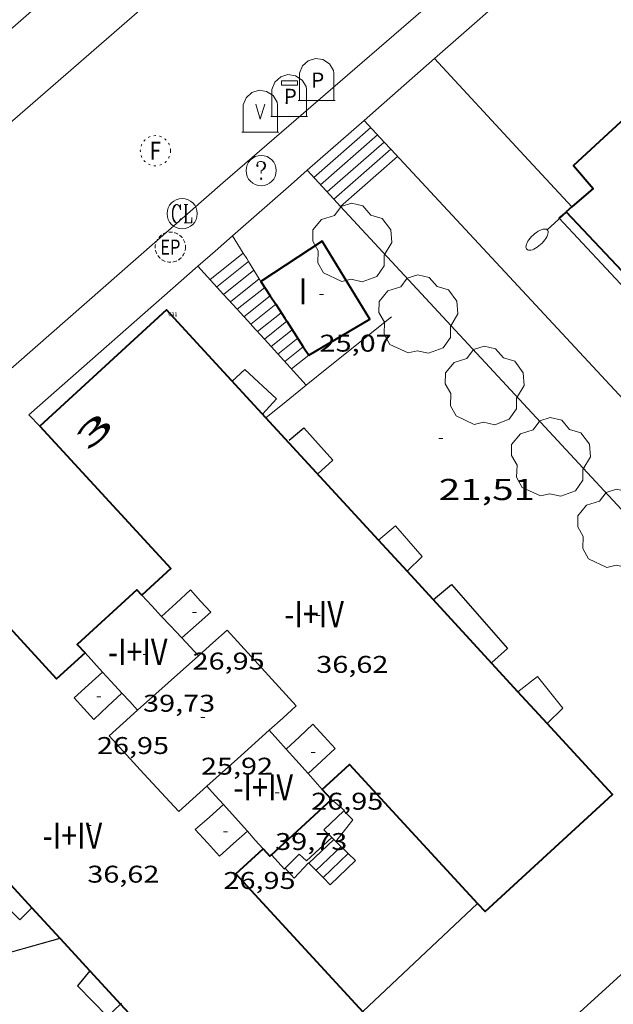
# Model space of a CAD drawing. Units: inches. Extents: x 451983 to 453004, y 4597998 to 4598501.
# Drawn here: x 452753 to 452783, y 4598376 to 4598425 of the extents above; entities that cross this region are included whole.
import ezdxf
from ezdxf.enums import TextEntityAlignment as Align

# ---------------------------------------------------------------- set-up
doc = ezdxf.new("R2010")
doc.units = ezdxf.units.IN
doc.header["$MEASUREMENT"] = 0
for name, pattern in [('DGN Style 1', [6.29418886, 0.01047286, -6.283716]), ('PUNTOS', [0.25, 0, -0.25]), ('TRAZOS2', [0.375, 0.25, -0.125])]:
    doc.linetypes.add(name, pattern=pattern)
for name, color, linetype, lineweight in [('ARBRE', 7, 'Continuous', 0), ('CONTENIDOR DE PAPER', 7, 'Continuous', 0), ('CONTENIDOR DE PLASTIC', 7, 'Continuous', 0), ('CONTENIDOR DE VIDRE', 7, 'Continuous', 0), ('COS SORTINT-TRIBUNA', 7, 'Continuous', 0), ('COTA ALTIMETRICA', 7, 'Continuous', 0), ('COTA EDIFICI', 7, 'Continuous', 0), ('EIX VIA URBANA PAVIMENTADA', 7, 'Continuous', 0), ('ESCALES', 7, 'Continuous', 0), ('FACANA EXTERIOR', 7, 'Continuous', 0), ('FANAL', 7, 'Continuous', 0), ('FILAT', 7, 'Continuous', 0), ('LINIA DE VOLADA', 7, 'Continuous', 0), ('LINIA VOLUMETRICA', 7, 'Continuous', 0), ('MUR', 7, 'Continuous', 0), ('PARTERRE DE GESPA', 7, 'Continuous', 0), ('REGISTRE CLAVEGUERAM', 7, 'Continuous', 0), ('REGISTRE ENLLUMENAT PUBLIC', 7, 'Continuous', 0), ('REGISTRE FIBRA OPTICA', 7, 'Continuous', 0), ('REGISTRE SENSE IDENTIFICAR', 7, 'Continuous', 0), ('TANCA DE VEGETACIO', 7, 'Continuous', 0), ('TEXT DE CARRER', 7, 'Continuous', 0), ('TEXT DE NUMERO DE PLANTES', 7, 'Continuous', 0), ('TEXT DE NUMERO DE POLICIA', 7, 'Continuous', 0), ('VORERA', 7, 'Continuous', 0)]:
    doc.layers.add(name, color=color, linetype=linetype, lineweight=lineweight)
for name, color, linetype in [('Identificador', 7, 'Continuous'), ('PLAQUES_CARRER', 7, 'Continuous'), ('Punt', 7, 'Continuous')]:
    doc.layers.add(name, color=color, linetype=linetype)
doc.styles.get("Standard").update_dxf_attribs({"font": 'txt.shx'})
doc.styles.add('Style-Arial', font='ARIAL.TTF')
doc.linetypes.add('filat', pattern='A,0.25,[7,dgnlstyle-mataro.shx,S=0.008,R=0,X=0,Y=0],10.25', length=10.5)
doc.linetypes.add('tancaveg', pattern='A,-0.5,[1,dgnlstyle-mataro.shx,S=0.012544,R=0,X=0,Y=0],-1.1', length=1.6)

# ---------------------------------------------------------------- blocks, each defined once
blk = doc.blocks.new('RCLAVC')
at = {"color": 0, "linetype": 'ByBlock', "lineweight": -2, "flags": 128}
for points in [[(-0.158, 0.43), (-0.122, 0.26), (-0.122, 0.6), (-0.158, 0.43), (-0.228, 0.544), (-0.332, 0.6), (-0.402, 0.6), (-0.508, 0.544), (-0.578, 0.43), (-0.612, 0.316), (-0.648, 0.146), (-0.648, -0.146), (-0.612, -0.316), (-0.578, -0.43), (-0.508, -0.544), (-0.402, -0.6), (-0.332, -0.6), (-0.228, -0.544), (-0.158, -0.43), (-0.122, -0.316)], [(-0.402, 0.6), (-0.472, 0.544), (-0.542, 0.43), (-0.578, 0.316), (-0.612, 0.146), (-0.612, -0.146), (-0.578, -0.316), (-0.542, -0.43), (-0.472, -0.544), (-0.402, -0.6)], [(0.122, 0.6), (0.368, 0.6)], [(0.226, 0.6), (0.226, -0.6)], [(0.262, 0.6), (0.262, -0.6)], [(0.122, -0.6), (0.648, -0.6), (0.648, -0.26), (0.612, -0.6)]]:
    blk.add_lwpolyline(points, dxfattribs=at)
at = {"color": 0, "linetype": 'ByBlock', "lineweight": -2}
blk.add_circle((-0.001401012718677521, -0.0007607361078262329), 1, dxfattribs=at)
blk = doc.blocks.new('COTA')
at = {"color": 0, "linetype": 'ByBlock', "lineweight": -2}
blk.add_line((0, 0), (0.2, 0), dxfattribs=at)
blk = doc.blocks.new('CPAPER')
at = {"color": 0, "linetype": 'ByBlock', "lineweight": -2}
for p, q in [((-0.56, 1.26), (-0.08, 1.42)), ((-0.08, 1.42), (0.42, 1.34)), ((0.42, 1.34), (0.86, 1.06)), ((-1.14, 0.44), (-0.9400000000000001, 0.92)), ((-0.9400000000000001, 0.92), (-0.56, 1.26)), ((0.86, 1.06), (1.12, 0.62)), ((1.12, 0.62), (1.14, 0.44))]:
    blk.add_line(p, q, dxfattribs=at)
at = {"color": 0, "linetype": 'ByBlock', "lineweight": -2, "flags": 128}
for points in [[(-1.14, -1.36), (-1.14, 0.44)], [(0, 0), (0, 0)], [(0, 0), (0, 0)], [(1.14, -1.36), (1.14, 0.44)], [(-1.22, -1.36), (1.22, -1.36)]]:
    blk.add_lwpolyline(points, dxfattribs=at)
at = {"color": 0, "linetype": 'ByBlock', "lineweight": -2, "style": 'Style-Arial'}
blk.add_text('P', height=0.9999600000000001, dxfattribs=at).set_placement((0.07464237548828123, -0.02001999999999998), align=Align.MIDDLE_CENTER)
blk = doc.blocks.new('CPLAS')
at = {"color": 0, "linetype": 'ByBlock', "lineweight": -2}
for p, q in [((-0.634, 1.28), (-0.154, 1.44)), ((-0.154, 1.44), (0.346, 1.36)), ((0.346, 1.36), (0.786, 1.08)), ((-1.214, 0.46), (-1.014, 0.9400000000000001)), ((-1.014, 0.9400000000000001), (-0.634, 1.28)), ((0.786, 1.08), (1.046, 0.64)), ((1.046, 0.64), (1.066, 0.46))]:
    blk.add_line(p, q, dxfattribs=at)
at = {"color": 0, "linetype": 'ByBlock', "lineweight": -2, "flags": 128}
blk.add_lwpolyline([(-0.584, 0.73), (0.486, 0.73), (0.486, 1.016), (-0.584, 1.016)], close=True, dxfattribs=at)
for points in [[(-1.214, -1.34), (-1.214, 0.46)], [(-0.074, 0.02), (-0.074, 0.02)], [(-0.074, 0.02), (-0.074, 0.02)], [(1.066, -1.34), (1.066, 0.46)], [(-1.294, -1.34), (1.146, -1.34)]]:
    blk.add_lwpolyline(points, dxfattribs=at)
at = {"color": 0, "linetype": 'ByBlock', "lineweight": -2, "style": 'Style-Arial'}
blk.add_text('P', height=0.9999600000000001, dxfattribs=at).set_placement((0.0006423754882812318, -1.999999999998181e-05), align=Align.MIDDLE_CENTER)
blk = doc.blocks.new('CVIDRE')
at = {"color": 0, "linetype": 'ByBlock', "lineweight": -2}
for p, q in [((-0.56, 1.26), (-0.08, 1.42)), ((-0.08, 1.42), (0.42, 1.34)), ((0.42, 1.34), (0.86, 1.06)), ((-1.14, 0.44), (-0.9400000000000001, 0.92)), ((-0.9400000000000001, 0.92), (-0.56, 1.26)), ((0.86, 1.06), (1.12, 0.62)), ((0, -0.5), (-0.3, 0.5)), ((0.3, 0.5), (0, -0.5)), ((1.12, 0.62), (1.14, 0.44))]:
    blk.add_line(p, q, dxfattribs=at)
at = {"color": 0, "linetype": 'ByBlock', "lineweight": -2, "flags": 128}
for points in [[(-1.14, -1.36), (-1.14, 0.44)], [(0, 0), (0, 0)], [(0, 0), (0, 0)], [(1.14, -1.36), (1.14, 0.44)], [(-1.22, -1.36), (1.22, -1.36)]]:
    blk.add_lwpolyline(points, dxfattribs=at)
blk = doc.blocks.new('REPC')
at = {"color": 0, "linetype": 'ByBlock', "lineweight": -2}
blk.add_circle((0.001121296942234039, 0.0002408043146133423), 1, dxfattribs=at)
at = {"color": 0, "linetype": 'ByBlock', "lineweight": -2, "style": 'Style-Arial', "width": 0.7999964000072}
blk.add_text('EP', height=1.000002, dxfattribs=at).set_placement((-0.0001425146484374409, 1.000000000033197e-06), align=Align.MIDDLE_CENTER)
blk = doc.blocks.new('RFOC')
at = {"color": 0, "linetype": 'ByBlock', "lineweight": -2}
blk.add_circle((0.001121296942234039, 0.0002408043146133423), 1, dxfattribs=at)
at = {"color": 0, "linetype": 'ByBlock', "lineweight": -2, "style": 'Style-Arial', "width": 0.833335}
blk.add_text('F', height=1.2, dxfattribs=at).set_placement((-6.955664062490995e-05, 0), align=Align.MIDDLE_CENTER)
blk = doc.blocks.new('RDESCC')
at = {"color": 0, "linetype": 'ByBlock', "lineweight": -2, "flags": 128}
for points in [[(-0.24, 0.374), (-0.194, 0.316), (-0.24, 0.26), (-0.288, 0.316), (-0.288, 0.374), (-0.24, 0.486), (-0.194, 0.544), (-0.1, 0.6), (0.042, 0.6), (0.184, 0.544), (0.232, 0.486), (0.286, 0.374), (0.286, 0.26), (0.232, 0.146), (0.184, 0.09), (-0.004, -0.024), (-0.004, -0.194)], [(0.042, 0.6), (0.138, 0.544), (0.184, 0.486), (0.232, 0.374), (0.232, 0.26), (0.184, 0.146), (0.09, 0.034)], [(-0.004, -0.486), (-0.052, -0.544), (-0.004, -0.6), (0.042, -0.544), (-0.004, -0.486)]]:
    blk.add_lwpolyline(points, dxfattribs=at)
at = {"color": 0, "linetype": 'ByBlock', "lineweight": -2}
blk.add_circle((-0.001613611161708832, -0.001560736298561096), 1, dxfattribs=at)
blk = doc.blocks.new('ARBRE')
at = {"color": 0, "linetype": 'ByBlock', "lineweight": -2, "flags": 128}
blk.add_lwpolyline([(-0.507, -1.872), (-1.415, -1.448), (-1.697, -0.9400000000000001), (-1.675, -0.342), (-1.951, 0.138), (-1.943, 0.686), (-1.511, 1.208), (-0.871, 1.406), (-0.543, 1.846), (-0.027, 2.012), (0.541, 1.882), (0.933, 1.428), (1.495, 1.262), (1.921, 0.6940000000000001), (1.969, 0.068), (1.593, -0.562), (1.593, -1.098), (1.229, -1.618), (0.505, -1.886), (-0.049, -1.762), (-0.507, -1.872)], dxfattribs=at)
blk = doc.blocks.new('FANALP')
at = {"color": 0, "linetype": 'ByBlock', "lineweight": -2, "flags": 128}
for points in [[(1.3, 0), (0, 0)], [(2.7, 0), (2.692, 0.046), (2.668, 0.09), (2.63, 0.132), (2.576, 0.17), (2.51, 0.206), (2.432, 0.236), (2.344, 0.262), (2.248, 0.28), (2.146, 0.294), (2.04, 0.3), (1.936, 0.298), (1.83, 0.292), (1.73, 0.278), (1.636, 0.256), (1.55, 0.23), (1.474, 0.198), (1.41, 0.162), (1.36, 0.122), (1.326, 0.08), (1.304, 0.036), (1.3, -0.01), (1.312, -0.056), (1.34, -0.1), (1.382, -0.14), (1.438, -0.18), (1.508, -0.214), (1.588, -0.242), (1.678, -0.266), (1.776, -0.284), (1.878, -0.296), (1.982, -0.3), (2.088, -0.298), (2.192, -0.288), (2.292, -0.272), (2.384, -0.252), (2.468, -0.224), (2.54, -0.19), (2.602, -0.154), (2.648, -0.112), (2.68, -0.07), (2.698, -0.024), (2.7, 0)]]:
    blk.add_lwpolyline(points, dxfattribs=at)
blk = doc.blocks.new('BLOC_PLAQUES')
at = {"layer": 'Punt', "color": 2}
blk.add_point((0, 0), dxfattribs=at)
at = {"layer": 'Identificador', "color": 2}
blk.add_attdef('IDENTIFICADOR', text='', height=0.2, dxfattribs=at).set_placement((0, 0), align=Align.CENTER)

msp = doc.modelspace()

# ---------------------------------------------------------------- linework, layer by layer
at = {"layer": 'COS SORTINT-TRIBUNA', "color": 1, "linetype": 'Continuous', "lineweight": 30, "elevation": 37.03705742216481, "flags": 128}
for points in [[(452766.4842248263, 4598403.78345332), (452767.2132306001, 4598404.395448738), (452768.6522206683, 4598402.792435333), (452767.8992143186, 4598402.109439988)], [(452773.6451758959, 4598395.87138672), (452774.5281828797, 4598396.611381167), (452777.3111631571, 4598393.44335514), (452776.540156658, 4598392.744359907)], [(452758.1101402097, 4598375.781499903), (452758.1609998205, 4598375.829473132)]]:
    msp.add_lwpolyline(points, dxfattribs=at)
at = {"layer": 'COS SORTINT-TRIBUNA', "color": 1, "linetype": 'Continuous', "lineweight": 30, "elevation": 37.03705742216481}
for points in [[(452756.5868084948, 4598377.436482221), (452755.9650029564, 4598376.691491131), (452757.4559936817, 4598375.164477451), (452758.1101402097, 4598375.781499903)], [(452756.6060097774, 4598377.459487459), (452756.5868084948, 4598377.436482221)]]:
    msp.add_lwpolyline(points, dxfattribs=at)
at = {"layer": 'EIX VIA URBANA PAVIMENTADA', "color": 1, "linetype": 'Continuous', "lineweight": 20, "elevation": 24.67204451040993, "flags": 128}
msp.add_lwpolyline([(452784.9042060222, 4598447.605704796), (452729.898137798, 4598399.789724728)], dxfattribs=at)
at = {"layer": 'ESCALES', "color": 1, "linetype": 'Continuous', "lineweight": 0, "extrusion": (0.001602651682183545, 0.001407559337586424, 0.999997725139561), "elevation": 7223.050412343798, "flags": 128}
msp.add_lwpolyline([(452766.7529922581, 4598411.565837583), (452769.5710246086, 4598414.04082249)], dxfattribs=at)
at = {"layer": 'ESCALES', "color": 1, "linetype": 'Continuous', "lineweight": 0, "flags": 128}
for points, elevation in [([(452767.7063256321, 4598416.81946426), (452770.5243487802, 4598419.294446715)], 24.87003855844801), ([(452768.0383234304, 4598416.461461185), (452770.8563465786, 4598418.936443641)], 24.87003855844801), ([(452771.1893204852, 4598418.579419568), (452771.1893443861, 4598418.57944056)], 24.87003855844801), ([(452771.5221137673, 4598418.221236845), (452771.522342186, 4598418.221437478)], 24.87003855844801), ([(452769.033316824, 4598415.387451971), (452771.8533399904, 4598417.864434415)], 24.87003855844801), ([(452768.70238893, 4598415.744516442), (452767.3743278343, 4598417.177467341)], 24.87143489012533), ([(452764.19605798, 4598413.069298871), (452762.5492792287, 4598411.75749554)], 21.56003342662401), ([(452764.4622291314, 4598412.642434796), (452762.8862769438, 4598411.38749241)], 21.56003342662401), ([(452764.9941548319, 4598411.789374761), (452763.5602723738, 4598410.647486148)], 21.56003342662401), ([(452763.2235629042, 4598411.016718918), (452763.2232746513, 4598411.016489278)], 21.56003342662401), ([(452765.5379130261, 4598410.94518104), (452764.2342677965, 4598409.906479885)], 21.56003342662401), ([(452763.8973354461, 4598410.276535049), (452763.8972700814, 4598410.276483016)], 21.56003342662401), ([(452766.0832721503, 4598410.10246616), (452764.9082632267, 4598409.166473623)], 21.56003342662401), ([(452764.5716355635, 4598409.535771603), (452764.571265504, 4598409.535476753)], 21.56003342662401), ([(452765.2454081659, 4598408.795587666), (452765.2452609342, 4598408.795470492)], 21.56003342662401), ([(452766.9022638294, 4598408.838457986), (452765.9192563643, 4598408.05546423)], 21.56003342662401), ([(452765.5822943468, 4598408.42549583), (452765.5822586492, 4598408.425467362)], 21.56003342662401), ([(452767.1759273923, 4598408.417189775), (452766.2562540795, 4598407.6854611)], 21.56003342662401), ([(452767.4492582812, 4598407.995452529), (452766.5942517885, 4598407.314457959)], 21.5590334250736), ([(452768.6960158199, 4598383.956346557), (452767.4590669313, 4598382.774413351)], 24.340037736736), ([(452769.0530757231, 4598383.607402548), (452767.8090647728, 4598382.418410143)], 24.340037736736), ([(452768.1595353858, 4598382.06185856), (452768.1590626066, 4598382.061406935)], 24.340037736736), ([(452775.8227550768, 4598380.784055135), (452770.1260152598, 4598375.419381713)], 24.60703815069281)]:
    msp.add_lwpolyline(points, dxfattribs=dict(at, elevation=elevation))
at = {"layer": 'ESCALES', "color": 1, "linetype": 'Continuous', "lineweight": 0}
for points, elevation in [([(452768.3703212288, 4598416.103458112), (452771.1893204852, 4598418.579419568)], 24.87003855844801), ([(452768.70238893, 4598415.744516442), (452771.5221137673, 4598418.221236845)], 24.87003855844801), ([(452768.7023190196, 4598415.744455036), (452768.70238893, 4598415.744516442)], 24.87003855844801), ([(452769.0333168246, 4598415.387451977), (452768.70238893, 4598415.744516442)], 24.87003855846342), ([(452764.196291737, 4598413.069485079), (452764.19605798, 4598413.069298871)], 21.56003342662401), ([(452764.4622889095, 4598412.642482398), (452764.4622291314, 4598412.642434796)], 21.56003342662401), ([(452764.728286082, 4598412.215479717), (452763.2235629042, 4598411.016718918)], 21.56003342662401), ([(452764.9942832621, 4598411.789477038), (452764.9941548319, 4598411.789374761)], 21.56003342662401), ([(452765.2652804652, 4598411.365474325), (452763.8973354461, 4598410.276535049)], 21.56003342662401), ([(452765.5382777016, 4598410.945471602), (452765.5379130261, 4598410.94518104)], 21.56003342662401), ([(452765.811145452, 4598410.523365718), (452764.5716355635, 4598409.535771603)], 21.56003342662401), ([(452765.8112749229, 4598410.523468876), (452765.811145452, 4598410.523365718)], 21.56003342662401), ([(452766.3572175458, 4598409.68042218), (452765.2454081659, 4598408.795587666)], 21.56003342662401), ([(452766.3572693731, 4598409.680463427), (452766.3572175458, 4598409.68042218)], 21.56003342662401), ([(452766.6292666081, 4598409.260460712), (452765.5822943468, 4598408.42549583)], 21.56003342662401), ([(452767.1762610599, 4598408.417455254), (452767.1759273923, 4598408.417189775)], 21.56003342662401), ([(452768.6960778176, 4598383.956405797), (452768.6960158199, 4598383.956346557)], 24.340037736736), ([(452769.4108713508, 4598383.257206067), (452768.1595353858, 4598382.06185856)], 24.340037736736), ([(452769.4110736224, 4598383.257399289), (452769.4108713508, 4598383.257206067)], 24.340037736736), ([(452775.8230647995, 4598380.784346804), (452775.8227550768, 4598380.784055135)], 24.60703815069281)]:
    msp.add_lwpolyline(points, dxfattribs=dict(at, elevation=elevation))
at = {"layer": 'FACANA EXTERIOR', "color": 1, "linetype": 'Continuous', "lineweight": 40, "extrusion": (0.08556871974334818, -0.09073644499469347, 0.9921919631559255), "elevation": -378470.2799978585, "flags": 128}
msp.add_lwpolyline([(3484314.827660566, 3011103.117668605), (3484314.827660564, 3011081.974294979)], dxfattribs=at)
at = {"layer": 'FACANA EXTERIOR', "color": 1, "linetype": 'Continuous', "lineweight": 40, "flags": 128}
for points, elevation in [([(452767.4492582812, 4598407.995452529), (452770.4732765208, 4598409.781432353), (452768.1163023062, 4598413.661456252), (452765.073282421, 4598411.662476242)], 25.07703887938081), ([(452765.3172314012, 4598404.888463888), (452760.3852644165, 4598410.247509618), (452754.1102108698, 4598404.472548277)], 37.23705773224481), ([(452767.1759273923, 4598408.417189775), (452767.4492582812, 4598407.995452529)], 25.07703887938081), ([(452765.5970672389, 4598383.195428132), (452767.0870799515, 4598384.566418952), (452768.5760926549, 4598385.936409779)], 39.765061651656)]:
    msp.add_lwpolyline(points, dxfattribs=dict(at, elevation=elevation))
at = {"layer": 'FACANA EXTERIOR', "color": 1, "linetype": 'Continuous', "lineweight": 40, "elevation": 25.07703887938081}
for points in [[(452765.073282421, 4598411.662476242), (452765.5379130261, 4598410.94518104)], [(452765.5379130261, 4598410.94518104), (452765.811145452, 4598410.523365718)], [(452765.811145452, 4598410.523365718), (452766.2612703473, 4598409.828464384), (452766.3572175458, 4598409.68042218)], [(452766.3572175458, 4598409.68042218), (452767.1759273923, 4598408.417189775)]]:
    msp.add_lwpolyline(points, dxfattribs=at)
at = {"layer": 'FACANA EXTERIOR', "color": 1, "linetype": 'Continuous', "lineweight": 40, "extrusion": (0.5908785572313452, 0.5437573146788859, 0.5959786181881116), "elevation": 2767960.955712403, "flags": 128}
msp.add_lwpolyline([(3077097.520151426, -2054305.960167828), (3077087.924214237, -2054305.960167827), (3077087.923997167, -2054302.662530088)], dxfattribs=at)
at = {"layer": 'FACANA EXTERIOR', "color": 1, "linetype": 'Continuous', "lineweight": 40, "extrusion": (-0.03336546236321909, 0.03336596868981509, 0.9988861086503701), "elevation": 138362.4890607603, "flags": 128}
msp.add_lwpolyline([(-3571683.366473761, -2928154.08688222), (-3571683.381323025, -2928154.425964593), (-3571683.394758075, -2928154.765046969)], dxfattribs=at)
at = {"layer": 'FACANA EXTERIOR', "color": 1, "linetype": 'Continuous', "lineweight": 40, "extrusion": (0.1081747417783413, -0.1180106071138162, 0.9871026906304217), "elevation": -493640.9388862297, "flags": 128}
msp.add_lwpolyline([(3440975.309957917, 3044032.621871013), (3440975.310879361, 3044032.122146163), (3440975.408552437, 3044032.122146164)], dxfattribs=at)
at = {"layer": 'FACANA EXTERIOR', "color": 1, "linetype": 'Continuous', "lineweight": 40}
for points in [[(452784.4223829833, 4598420.962343849, 55.87208662394881), (452780.5953501294, 4598417.414367386, 55.88708664720481), (452781.5633429728, 4598416.273358272, 56.07108693247842), (452780.504186913, 4598415.365524162, 56.00646622409435)], [(452780.504186913, 4598415.365524162, 56.00646622409435), (452780.2193321482, 4598415.121366684, 55.98908680534561)], [(452770.9122188236, 4598398.808432933, 37.23705773224481), (452765.3172314012, 4598404.888463888, 37.23705773224481)], [(452756.3451289904, 4598393.22451388, 39.82906175088161), (452754.9361169875, 4598391.930522565, 37.17305763301921), (452748.3291613366, 4598399.125583851, 37.37305794309921), (452748.1411597022, 4598398.948585003, 37.36505793069601)], [(452772.3264211047, 4598397.271629899, 37.23705773224481), (452770.9122188236, 4598398.808432933, 37.23705773224481)], [(452777.8294207386, 4598391.291561384, 37.23705773224481), (452772.3264211047, 4598397.271629899, 37.23705773224481)], [(452759.1621550277, 4598396.080496935, 39.88506183770401), (452758.9121567039, 4598396.352499253, 39.88506183770401), (452755.9621315605, 4598393.641517434, 39.88506183770401), (452756.3451289904, 4598393.22451388, 39.82906175088161)], [(452779.276181903, 4598389.719376855, 37.23705773224481), (452777.8294207386, 4598391.291561384, 37.23705773224481)], [(452775.8227550768, 4598380.784055135, 37.25487142886299), (452776.1970622911, 4598380.377343334, 37.23705773224481), (452782.5191162369, 4598386.195304386, 37.23705773224481), (452779.276181903, 4598389.719376855, 37.23705773224481)], [(452768.1170957295, 4598386.435414034, 39.73306160204321), (452769.4731073009, 4598387.683405681, 37.55705822837281), (452775.8227550768, 4598380.784055135, 37.25487142886299)], [(452750.8773812055, 4598383.639334245, 37.26804360851146), (452753.7068501396, 4598380.565334662, 37.32162954948298)], [(452759.3778105044, 4598374.404273982, 37.42902911966071), (452764.0259597841, 4598369.354418593, 37.51705816635682), (452770.3500137557, 4598375.175379634, 37.4690580919376), (452763.8390573279, 4598382.248440002, 37.0610574593744), (452765.191068863, 4598383.492431672, 39.845061775688)], [(452753.7068501396, 4598380.565334662, 37.32162954948298), (452755.1030195038, 4598379.048501326, 37.34807097844916)], [(452755.1030195038, 4598379.048501326, 37.34807097844916), (452755.1105159498, 4598379.040360112, 37.34821289604051)], [(452755.1105159498, 4598379.040360112, 37.34821289604051), (452756.5868084948, 4598377.436482221, 37.37617168513143)], [(452756.5868084948, 4598377.436482221, 37.37617168513143), (452758.1101402097, 4598375.781499903, 37.40502132626685)], [(452758.1101402097, 4598375.781499903, 37.40502132626685), (452759.3778105044, 4598374.404273982, 37.42902911966071)]]:
    msp.add_polyline3d(points, dxfattribs=at)
at = {"layer": 'FILAT', "color": 7, "linetype": 'filat', "lineweight": 0, "extrusion": (0.1226978249022823, -0.1323956227775696, 0.9835734049035632), "elevation": -553232.3451185237}
msp.add_lwpolyline([(3457794.78910464, 3014638.679900225), (3457794.78910464, 3014645.039717629)], dxfattribs=at)
at = {"layer": 'FILAT', "color": 7, "linetype": 'filat', "lineweight": 0}
for points, elevation in [([(452780.504186913, 4598415.365524162), (452777.939351474, 4598418.134388652)], 22.94807348193523), ([(452780.5043344412, 4598415.365364898), (452780.504186913, 4598415.365524162)], 22.94803557865089)]:
    msp.add_lwpolyline(points, dxfattribs=dict(at, elevation=elevation))
at = {"layer": 'LINIA DE VOLADA', "color": 7, "linetype": 'Continuous', "lineweight": 0, "elevation": 37.03705742216481, "flags": 128}
for points in [[(452763.6432426076, 4598406.70747941), (452764.280247943, 4598407.280475465), (452765.8562393465, 4598405.825461251), (452765.1462325475, 4598405.074465474)], [(452772.3264211047, 4598397.271629899), (452772.3261844735, 4598397.271398897)], [(452779.276181903, 4598389.719376855), (452779.2761379475, 4598389.719334456)], [(452753.7068501396, 4598380.565334662), (452753.7070288497, 4598380.56551427)]]:
    msp.add_lwpolyline(points, dxfattribs=at)
at = {"layer": 'LINIA DE VOLADA', "color": 7, "linetype": 'Continuous', "lineweight": 0, "elevation": 37.03705742216481}
for points in [[(452770.9122188236, 4598398.808432933), (452771.7612006771, 4598399.522406675), (452773.0831912544, 4598398.0103943), (452772.3264211047, 4598397.271629899)], [(452770.9121939433, 4598398.808412009), (452770.9122188236, 4598398.808432933)], [(452777.8294207386, 4598391.291561384), (452778.7961548672, 4598392.047341708), (452780.0671449631, 4598390.482329638), (452779.276181903, 4598389.719376855)], [(452777.8291476318, 4598391.291347872), (452777.8294207386, 4598391.291561384)], [(452752.2400386623, 4598382.158527871), (452751.6000322677, 4598381.446531623), (452753.11202339, 4598379.967517857), (452753.7068501396, 4598380.565334662)]]:
    msp.add_lwpolyline(points, dxfattribs=at)
at = {"layer": 'LINIA DE VOLADA', "color": 7, "linetype": 'Continuous', "lineweight": 0}
msp.add_polyline3d([(452780.2193321482, 4598415.121366684, 55.98908680534561), (452779.862329273, 4598414.815368918, 55.96708677123681), (452783.3883061573, 4598411.048336324, 55.87908663480162), (452783.1923006408, 4598410.361336745, 55.88708664720481), (452790.4802525598, 4598402.535269314, 55.99908682084961), (452791.1592534152, 4598402.509264123, 55.99908682084961), (452794.4652311042, 4598398.893233432, 55.91908669681762), (452795.0392358865, 4598399.406229871, 56.02808686581122)], dxfattribs=at)
at = {"layer": 'LINIA VOLUMETRICA', "color": 1, "linetype": 'Continuous', "lineweight": 20, "extrusion": (-0.5773546498518092, -0.5773458884768241, 0.5773502692070054), "elevation": -2916244.650544876, "flags": 128}
msp.add_lwpolyline([(-2931435.077794546, 2062145.21711732), (-2931434.357251618, 2062145.176700675), (-2931433.6374158, 2062145.135059286)], dxfattribs=at)
at = {"layer": 'LINIA VOLUMETRICA', "color": 1, "linetype": 'Continuous', "lineweight": 20, "flags": 128}
for points, elevation in [([(452761.5811607736, 4598396.343478987), (452760.864154677, 4598395.68648341), (452760.1471485727, 4598395.028487829)], 37.18105764542241), ([(452762.5891539521, 4598395.238469627), (452761.8671479919, 4598394.600474115), (452761.1441420377, 4598393.963478614)], 37.18105764542241), ([(452763.3941484928, 4598394.354462148), (452762.6831425496, 4598393.716466554), (452761.9721366064, 4598393.078470959)], 37.3170578562768), ([(452761.9721366064, 4598393.078470959), (452760.4661240209, 4598391.727480291), (452758.9551113895, 4598390.371489653)], 37.3170578562768), ([(452755.8001112023, 4598390.991514553), (452756.511117138, 4598391.628510146), (452757.2211230795, 4598392.266505748)], 37.18105764542241), ([(452756.7851046033, 4598389.920505419), (452757.4791106414, 4598390.574501168), (452758.1721166705, 4598391.227496923)], 37.18105764542241), ([(452758.9551113895, 4598390.371489653), (452758.2471054738, 4598389.736494042), (452757.5380995488, 4598389.100498435)], 37.3170578562768), ([(452766.328108146, 4598388.437430712), (452766.9911138858, 4598389.058426645), (452767.6531196316, 4598389.680422585)], 37.11705754619681), ([(452767.4131006169, 4598387.223420598), (452768.0871063737, 4598387.844416447), (452768.7611121306, 4598388.465412295)], 37.12505755860001), ([(452761.8160708841, 4598384.448458764), (452762.5170766752, 4598385.068454406), (452763.2180824587, 4598385.687450047)], 36.95705729813281), ([(452763.0250627734, 4598383.132447549), (452763.7150685246, 4598383.74944327), (452764.4050742759, 4598384.366438991)], 36.95705729813281)]:
    msp.add_lwpolyline(points, dxfattribs=dict(at, elevation=elevation))
at = {"layer": 'LINIA VOLUMETRICA', "color": 1, "linetype": 'Continuous', "lineweight": 20, "extrusion": (-0.622547237747154, -0.5533668683684576, 0.5533715259800371), "elevation": -2826445.028308624, "flags": 128}
msp.add_lwpolyline([(-3136110.102753492, 1877832.43609917), (-3136110.850163969, 1877832.418090524), (-3136111.598321857, 1877832.401282454)], dxfattribs=at)
at = {"layer": 'LINIA VOLUMETRICA', "color": 1, "linetype": 'Continuous', "lineweight": 20, "extrusion": (0.5324815801068485, 0.4535134634026324, 0.7146949736492226), "elevation": 2326548.951794624, "flags": 128}
msp.add_lwpolyline([(3207194.032044525, -2377247.359063497), (3207193.417891786, -2377247.3990958), (3207192.574802753, -2377247.454855077)], dxfattribs=at)
at = {"layer": 'LINIA VOLUMETRICA', "color": 1, "linetype": 'Continuous', "lineweight": 20, "extrusion": (2.203956863542544e-07, 0.03022490327491008, 0.9995431232428014), "elevation": 139023.4503673315, "flags": 128}
msp.add_lwpolyline([(-452733.2983045008, -4596291.854396343), (-452731.5803023946, -4596293.740261378), (-452729.8633002898, -4596295.626126419)], dxfattribs=at)
at = {"layer": 'LINIA VOLUMETRICA', "color": 1, "linetype": 'Continuous', "lineweight": 20, "extrusion": (0.626007923818467, 0.5514113120275329, 0.5514160355707541), "elevation": 2819060.431824074, "flags": 128}
msp.add_lwpolyline([(3151375.747131186, -1863316.634578984), (3151375.141055584, -1863316.666944194), (3151374.535730379, -1863316.700508115)], dxfattribs=at)
at = {"layer": 'LINIA VOLUMETRICA', "color": 1, "linetype": 'Continuous', "lineweight": 20, "extrusion": (-0.7379900873893072, -0.6748115521500229, 1.454515906627323e-13), "elevation": -3437178.563938168, "flags": 128}
msp.add_lwpolyline([(-3088043.405607132, 39.82906225082473), (-3088042.756541415, 39.80606221516554), (-3088042.107475695, 39.78406218105673)], dxfattribs=at)
at = {"layer": 'LINIA VOLUMETRICA', "color": 1, "linetype": 'Continuous', "lineweight": 20, "extrusion": (-0.109724558080993, -0.1467913536877667, 0.983062978570775), "elevation": -724643.7013552695, "flags": 128}
msp.add_lwpolyline([(-2390464.136100724, 3887257.807198297), (-2390463.512289899, 3887257.68715537), (-2390462.752322084, 3887257.539829957)], dxfattribs=at)
at = {"layer": 'LINIA VOLUMETRICA', "color": 1, "linetype": 'Continuous', "lineweight": 20, "extrusion": (-3.541709092375502e-07, -0.04667803674528639, 0.998909986377892), "elevation": -214604.3432902308, "flags": 128}
msp.add_lwpolyline([(452723.281681598, 4593384.204612367), (452723.6726822042, 4593383.776144668), (452724.064682812, 4593383.347676966)], dxfattribs=at)
at = {"layer": 'LINIA VOLUMETRICA', "color": 1, "linetype": 'Continuous', "lineweight": 20, "extrusion": (0.004863661122142909, -0.004863735210236095, 0.9999763441603476), "elevation": -20126.14521449787, "flags": 128}
msp.add_lwpolyline([(452750.2641975319, 4598347.492665751), (452750.7572127241, 4598346.957654851), (452751.2492279193, 4598346.42164395)], dxfattribs=at)
at = {"layer": 'LINIA VOLUMETRICA', "color": 1, "linetype": 'Continuous', "lineweight": 20, "extrusion": (0.02979302799357388, -2.260554370029734e-07, 0.9995560892130683), "elevation": 13525.28293667243, "flags": 128}
msp.add_lwpolyline([(4598394.019678914, -452529.8624486053), (4598393.415677979, -452529.191149568), (4598392.812677043, -452528.519850531)], dxfattribs=at)
at = {"layer": 'LINIA VOLUMETRICA', "color": 1, "linetype": 'Continuous', "lineweight": 20, "extrusion": (-0.02886883075870439, 2.175535654760094e-07, 0.9995832084476901), "elevation": -13032.39292434725, "flags": 128}
msp.add_lwpolyline([(-4598391.877316634, 452546.4955639654), (-4598392.484317604, 452545.9413321386), (-4598393.092318574, 452545.3871003119)], dxfattribs=at)
at = {"layer": 'LINIA VOLUMETRICA', "color": 1, "linetype": 'Continuous', "lineweight": 20, "extrusion": (0.6137833172451761, 0.5582404944762741, 0.5582450983200772), "elevation": 2844922.761595907, "flags": 128}
msp.add_lwpolyline([(3097192.944085123, -1914153.091299371), (3097190.389939164, -1914153.116610494), (3097187.835053422, -1914153.140716324)], dxfattribs=at)
at = {"layer": 'LINIA VOLUMETRICA', "color": 1, "linetype": 'Continuous', "lineweight": 20, "extrusion": (-0.4398409161048822, 0.5132306499892126, 0.7369764368225543), "elevation": 2160916.91252995, "flags": 128}
msp.add_lwpolyline([(-3336102.113653115, -2356064.9903298), (-3336099.997713764, -2356064.922274144), (-3336097.960411753, -2356064.855697961)], dxfattribs=at)
at = {"layer": 'LINIA VOLUMETRICA', "color": 1, "linetype": 'Continuous', "lineweight": 20, "extrusion": (-0.5879931938699824, -0.5554574665545213, 0.5879889512664418), "elevation": -2820409.289629753, "flags": 128}
msp.add_lwpolyline([(-3031799.698178952, 2050281.834295935), (-3031800.328942535, 2050281.862730745), (-3031800.959019403, 2050281.892401851)], dxfattribs=at)
at = {"layer": 'LINIA VOLUMETRICA', "color": 1, "linetype": 'Continuous', "lineweight": 20, "extrusion": (-0.4372060510324036, -0.4304211235155719, 0.7896762155290257), "elevation": -2177164.240731086, "flags": 128}
msp.add_lwpolyline([(-2959236.477336193, 2802327.377118909), (-2959237.392703602, 2802327.432536568), (-2959238.103640207, 2802327.476544708)], dxfattribs=at)
at = {"layer": 'LINIA VOLUMETRICA', "color": 1, "linetype": 'Continuous', "lineweight": 20, "extrusion": (-0.7457411870861892, -0.6662357554824542, -7.111897043872036e-08), "elevation": -3401257.293918913, "flags": 128}
msp.add_lwpolyline([(-3127555.850475058, 39.49116768510262), (-3127556.37881289, 39.51016771456023), (-3127556.907150724, 39.53016774556823)], dxfattribs=at)
at = {"layer": 'LINIA VOLUMETRICA', "color": 1, "linetype": 'Continuous', "lineweight": 20, "extrusion": (0.01656808623750526, 0.01488977893163772, 0.9997518657155854), "elevation": 76007.53219798348, "flags": 128}
msp.add_lwpolyline([(3117519.11641424, -3409611.491419132), (3117519.11641424, -3409610.548686533), (3117519.116414241, -3409609.605953933)], dxfattribs=at)
at = {"layer": 'LINIA VOLUMETRICA', "color": 1, "linetype": 'Continuous', "lineweight": 20, "extrusion": (0.000976551539757001, -0.001314938191950737, 0.9999986586414213), "elevation": -5564.595335653525, "flags": 128}
msp.add_lwpolyline([(452762.9632759046, 4598382.345797961), (452762.553277948, 4598382.801802171), (452762.1432799912, 4598383.257806383)], dxfattribs=at)
at = {"layer": 'LINIA VOLUMETRICA', "color": 1, "linetype": 'Continuous', "lineweight": 20, "extrusion": (0.05761337391067756, 0.04874902810683683, 0.997148048890067), "elevation": 250291.7871084701, "flags": 128}
msp.add_lwpolyline([(3217909.05488246, -3306440.642959146), (3217909.968011317, -3306440.616458619), (3217910.830051936, -3306440.589958094)], dxfattribs=at)
at = {"layer": 'LINIA VOLUMETRICA', "color": 1, "linetype": 'Continuous', "lineweight": 20, "extrusion": (0.5948688222849832, 0.5406172225320058, 0.5948647770502613), "elevation": 2755321.777556304, "flags": 128}
msp.add_lwpolyline([(3098513.065647076, -2039007.475080178), (3098512.171798856, -2039007.483788547), (3098511.278623197, -2039007.491252861)], dxfattribs=at)
at = {"layer": 'LINIA VOLUMETRICA', "color": 1, "linetype": 'Continuous', "lineweight": 20, "extrusion": (0.0004882669302461526, -0.0018492113782691, 0.999998171004669), "elevation": -8242.467816984692, "flags": 128}
msp.add_lwpolyline([(452765.1176429652, 4598376.11263688), (452764.7246452301, 4598376.549641286), (452764.3316474951, 4598376.986645691)], dxfattribs=at)
at = {"layer": 'MUR', "color": 1, "linetype": 'Continuous', "lineweight": 20, "extrusion": (0.001586281220588721, 0.00139330798798501, 0.9999977711998861), "elevation": 7150.104491893437, "flags": 128}
msp.add_lwpolyline([(452770.5872618093, 4598415.035616002), (452773.0782902427, 4598417.223602615)], dxfattribs=at)
at = {"layer": 'MUR', "color": 1, "linetype": 'Continuous', "lineweight": 20, "extrusion": (0.001686513817476612, 0.001481556199689039, 0.9999974803280111), "elevation": 7601.289306295461, "flags": 128}
msp.add_lwpolyline([(452769.5064934257, 4598413.437494178), (452770.510505306, 4598414.319488898)], dxfattribs=at)
at = {"layer": 'MUR', "color": 1, "linetype": 'Continuous', "lineweight": 20, "flags": 128}
for points, elevation in [([(452771.1893204852, 4598418.579419568), (452770.1923509827, 4598419.652449792)], 24.6069646164046), ([(452764.19605798, 4598413.069298871), (452763.6652973707, 4598413.920490426)], 24.895038597208), ([(452763.2235629042, 4598411.016718918), (452761.9502832924, 4598412.415501107)], 24.14551145930779), ([(452769.1900893427, 4598385.374404248), (452769.2200896016, 4598385.402404064), (452768.5760926549, 4598385.936409779)], 28.39904402980961), ([(452768.6020783699, 4598384.048406654), (452768.1990807271, 4598384.441410321), (452769.1900893427, 4598385.374404248)], 28.39904402980961), ([(452768.8020772004, 4598383.853404834), (452769.6320866059, 4598384.923400194), (452769.1900893427, 4598385.374404248)], 24.6230381754992), ([(452766.28206324, 4598382.5284219), (452766.9690696392, 4598383.231417778), (452767.3430676923, 4598382.898414424), (452768.6020783699, 4598384.048406654)], 28.39904402980961), ([(452768.6960158199, 4598383.956346557), (452768.7020777817, 4598383.950405744), (452768.8020772007, 4598383.853404834)], 25.76304177955134), ([(452747.7685171786, 4598376.99350294), (452750.5630028138, 4598377.776533801), (452755.1030195038, 4598379.048501326)], 23.910037070064)]:
    msp.add_lwpolyline(points, dxfattribs=dict(at, elevation=elevation))
at = {"layer": 'MUR', "color": 1, "linetype": 'Continuous', "lineweight": 20}
for points, elevation in [([(452771.5221137673, 4598418.221236845), (452771.1893204852, 4598418.579419568)], 24.549859347801), ([(452796.1174597008, 4598391.749464637), (452771.5221137673, 4598418.221236845)], 20.32945012830609), ([(452764.4622291314, 4598412.642434796), (452764.3692898959, 4598412.791483333), (452764.19605798, 4598413.069298871)], 24.895038597208), ([(452764.9941548319, 4598411.789374761), (452764.4622291314, 4598412.642434796)], 24.895038597208), ([(452765.073282421, 4598411.662476242), (452764.9941548319, 4598411.789374761)], 24.895038597208), ([(452763.8973354461, 4598410.276535049), (452763.2235629042, 4598411.016718918)], 23.82879312843677), ([(452764.5716355635, 4598409.535771603), (452763.8973354461, 4598410.276535049)], 23.51182680171408), ([(452765.2454081659, 4598408.795587666), (452764.6392650481, 4598409.461476124), (452764.5716355635, 4598409.535771603)], 23.19488302469344), ([(452765.5822943468, 4598408.42549583), (452765.2454081659, 4598408.795587666)], 23.0363986174985), ([(452767.3282468037, 4598406.507451141), (452765.5822943468, 4598408.42549583)], 22.215034442136), ([(452768.6020783703, 4598384.048406656), (452768.6960158199, 4598383.956346557)], 25.887040134985)]:
    msp.add_lwpolyline(points, dxfattribs=dict(at, elevation=elevation))
at = {"layer": 'MUR', "color": 1, "linetype": 'Continuous', "lineweight": 20, "extrusion": (0.5564727312507973, -0.6320527701779985, 0.5393026933778432), "elevation": -2654476.201784954, "flags": 128}
msp.add_lwpolyline([(3378484.707490771, 1700000.793176671), (3378488.582798929, 1700000.783676734), (3378489.643558491, 1700000.781301749)], dxfattribs=at)
at = {"layer": 'MUR', "color": 1, "linetype": 'Continuous', "lineweight": 20, "extrusion": (0.3826420353626563, -0.4333297265796925, 0.8159720711126653), "elevation": -1819362.729310308, "flags": 128}
msp.add_lwpolyline([(3383100.586728046, 2568061.488079204), (3383101.727540943, 2568061.484619538), (3383102.868441511, 2568061.479430038)], dxfattribs=at)
at = {"layer": 'MUR', "color": 1, "linetype": 'Continuous', "lineweight": 20, "extrusion": (0.02471722691044674, -0.0250261794353542, 0.9993811830511554), "elevation": -103864.7977315455, "flags": 128}
msp.add_lwpolyline([(3553433.137798571, 2951717.299653105), (3553433.142056161, 2951718.095683782), (3553444.297415682, 2951717.44180144)], dxfattribs=at)
at = {"layer": 'MUR', "color": 1, "linetype": 'Continuous', "lineweight": 20, "extrusion": (0.06309133297439937, -0.1735676105125978, 0.9827989460131002), "elevation": -769546.8956054874, "flags": 128}
msp.add_lwpolyline([(1996468.938450708, 4095393.755801274), (1996470.28162111, 4095394.221475559), (1996474.068247264, 4095395.53727615)], dxfattribs=at)
at = {"layer": 'MUR', "color": 1, "linetype": 'Continuous', "lineweight": 20, "extrusion": (-0.3468045420394678, 0.3468098190626814, 0.8714640319729239), "elevation": 1437770.128606464, "flags": 128}
msp.add_lwpolyline([(-3571694.403083276, -2554631.108299932), (-3571695.687191185, -2554630.949265121), (-3571696.969884877, -2554630.790230309)], dxfattribs=at)
at = {"layer": 'MUR', "color": 1, "linetype": 'Continuous', "lineweight": 20, "extrusion": (0.08560275386150541, -0.08179942960727964, 0.9929657707329343), "elevation": -337358.8280621002, "flags": 128}
msp.add_lwpolyline([(3637363.255432039, 2829470.315776067), (3637363.184193246, 2829469.352951096), (3637363.246434805, 2829469.352951096)], dxfattribs=at)
at = {"layer": 'MUR', "color": 1, "linetype": 'Continuous', "lineweight": 20, "extrusion": (-0.004982797563831936, -0.00463413627887453, 0.9999768479866856), "elevation": -23540.9515582501, "flags": 128}
msp.add_lwpolyline([(452761.946922689, 4598323.071698532), (452761.2358898733, 4598322.325694759), (452760.7838984713, 4598322.811704161)], dxfattribs=at)
at = {"layer": 'MUR', "color": 1, "linetype": 'Continuous', "lineweight": 20}
for points in [[(452768.8020772004, 4598383.853404834, 25.6230397258992), (452769.4108713508, 4598383.257206067, 24.81634997139736)], [(452769.4108713508, 4598383.257206067, 24.81634997139736), (452769.7680715203, 4598382.907396037, 24.3430377413872), (452768.5100604497, 4598381.705403719, 24.3430377413872), (452768.1595353858, 4598382.06185856, 24.60667411939172)], [(452768.1595353858, 4598382.06185856, 24.60667411939172), (452767.4450670158, 4598382.788413479, 25.14403898325761)]]:
    msp.add_polyline3d(points, dxfattribs=at)
at = {"layer": 'PARTERRE DE GESPA', "color": 7, "linetype": 'Continuous', "lineweight": 0, "extrusion": (0.001578125493459691, 0.001386332926204973, 0.9999977937980388), "elevation": 7114.337511230073, "flags": 128}
msp.add_lwpolyline([(452773.0843356164, 4598417.278482544), (452782.3834414677, 4598425.447432503)], dxfattribs=at)
at = {"layer": 'PARTERRE DE GESPA', "color": 7, "linetype": 'Continuous', "lineweight": 0, "extrusion": (0.07903002925068432, -0.08526638888385991, 0.9932189574325203), "elevation": -356283.5808947833, "flags": 128}
msp.add_lwpolyline([(3457965.95175395, 3043965.661904741), (3457965.951753951, 3044003.508569211)], dxfattribs=at)
at = {"layer": 'PARTERRE DE GESPA', "color": 7, "linetype": 'Continuous', "lineweight": 0, "elevation": 21.75303372589406}
msp.add_lwpolyline([(452763.4968845553, 4598359.547407404), (452787.1463954805, 4598381.052928059)], dxfattribs=at)
at = {"layer": 'TANCA DE VEGETACIO', "color": 3, "linetype": 'tancaveg', "lineweight": 0, "elevation": 23.910037070064}
msp.add_lwpolyline([(452747.7764956272, 4598376.984498028), (452755.1105159498, 4598379.040360112)], dxfattribs=at)
at = {"layer": 'TANCA DE VEGETACIO', "color": 3, "linetype": 'tancaveg', "lineweight": 0, "elevation": 23.910037070064, "flags": 128}
msp.add_lwpolyline([(452755.1105159498, 4598379.040360112), (452755.1110194555, 4598379.040501254)], dxfattribs=at)
at = {"layer": 'VORERA', "color": 1, "linetype": 'Continuous', "lineweight": 0, "extrusion": (0.03633307677232393, -0.04508336085032155, 0.9983222917007794), "elevation": -190837.8945835266, "flags": 128}
msp.add_lwpolyline([(3237993.948836736, 3290797.895812208), (3237994.199808972, 3290792.507357034), (3238038.725358461, 3290794.303508758)], dxfattribs=at)
at = {"layer": 'VORERA', "color": 1, "linetype": 'Continuous', "lineweight": 0}
msp.add_polyline3d([(452737.2251033003, 4598393.745659763, 24.73303834604321), (452749.5422046983, 4598404.592583123, 24.73303834604321), (452763.1783166165, 4598416.556498208, 24.7730384080592), (452777.8664356741, 4598429.246406436, 24.73303834604321)], dxfattribs=at)

# ---------------------------------------------------------------- block references
at = {"layer": 'ARBRE', "color": 3, "linetype": 'Continuous', "lineweight": 0, "xscale": 1.000001550400009, "yscale": 1.000001550399986, "zscale": 1.0000015504, "rotation": 359.9995652666707}
for p in [(452769.5973035932, 4598413.52844481, 21.25803295840321), (452772.8852817703, 4598409.98041436, 21.2160328932864), (452776.1742599488, 4598406.432383904, 21.1740328281696), (452779.4622381334, 4598402.885353457, 21.13303276460321), (452782.7502163105, 4598399.337323007, 21.09103269948641)]:
    msp.add_blockref('ARBRE', p, dxfattribs=at)
at = {"layer": 'CONTENIDOR DE PAPER', "color": 5, "linetype": 'Continuous', "lineweight": 0, "xscale": 0.7500011627999923, "yscale": 0.7500011628000038, "zscale": 1.0000015504, "rotation": 359.9995652666702}
msp.add_blockref('CPAPER', (452767.8383626438, 4598421.670470779, 24.75803838480321), dxfattribs=at)
at = {"layer": 'CONTENIDOR DE PLASTIC', "color": 2, "linetype": 'Continuous', "lineweight": 0, "xscale": 0.7500011627999923, "yscale": 0.7500011628000038, "zscale": 1.0000015504, "rotation": 359.9995652666702}
msp.add_blockref('CPLAS', (452766.5323543897, 4598420.849479415, 24.76103838945441), dxfattribs=at)
at = {"layer": 'CONTENIDOR DE VIDRE', "color": 3, "linetype": 'Continuous', "lineweight": 0, "xscale": 0.7500011627999923, "yscale": 0.7500011628000038, "zscale": 1.0000015504, "rotation": 359.9995652666702}
msp.add_blockref('CVIDRE', (452765.0433463223, 4598420.090489537, 24.7730384080592), dxfattribs=at)
at = {"layer": 'COTA ALTIMETRICA', "color": 7, "linetype": 'Continuous', "lineweight": 0, "xscale": 1.000001550400009, "yscale": 1.000001550399986, "zscale": 1.0000015504, "rotation": 359.9995652666707}
msp.add_blockref('COTA', (452773.9042368839, 4598403.856397134, 21.51003334910401), dxfattribs=at)
at = {"layer": 'COTA EDIFICI', "color": 7, "linetype": 'Continuous', "lineweight": 0, "xscale": 1.000001550400009, "yscale": 1.000001550399986, "zscale": 1.0000015504, "rotation": 359.9995652666707}
for p in [(452767.9862820281, 4598411.015453136, 25.06903886697761), (452761.6821524852, 4598395.230476496, 26.9490417817296), (452767.8231607693, 4598395.067429648, 36.6210567771984), (452759.2281328151, 4598393.139491874, 39.73306160204321), (452756.9371133294, 4598391.039506001, 26.9490417817296), (452762.1001135566, 4598390.014465237, 25.91704018171681), (452767.5701088425, 4598388.275421037, 26.9490417817296), (452765.7820908877, 4598386.274431502, 39.73306160204321), (452756.4580641327, 4598384.653499736, 36.6210567771984), (452763.2160722352, 4598384.340447973, 26.9490417817296)]:
    msp.add_blockref('COTA', p, dxfattribs=at)
at = {"layer": 'FANAL', "color": 7, "linetype": 'Continuous', "lineweight": 0, "xscale": 1.000001550399992, "yscale": 1.000001550399986, "zscale": 1.0000015504, "rotation": 223.3211983127733}
msp.add_blockref('FANALP', (452780.2343320576, 4598415.106366547, 29.9680464623872), dxfattribs=at)
at = {"layer": 'PLAQUES_CARRER', "xscale": 1.000001550400009, "yscale": 1.000001550399986, "zscale": 1.0000015504, "rotation": 359.9995652666707}
msp.add_blockref('BLOC_PLAQUES', (452760.7056490108, 4598409.932484693), dxfattribs=at).add_auto_attribs({'IDENTIFICADOR': '631'})
at = {"layer": 'REGISTRE CLAVEGUERAM', "color": 7, "linetype": 'Continuous', "lineweight": 0, "xscale": 0.7500011627999923, "yscale": 0.7500011628000038, "zscale": 0.7500011628000001, "rotation": 359.9995652666702}
msp.add_blockref('RCLAVC', (452761.1693018852, 4598415.025511078, 24.7670383987568), dxfattribs=at)
at = {"layer": 'REGISTRE ENLLUMENAT PUBLIC', "color": 1, "linetype": 'TRAZOS2', "lineweight": 0, "xscale": 0.7500011627999923, "yscale": 0.7500011628000038, "zscale": 1.0000015504, "rotation": 359.9995652666702}
msp.add_blockref('REPC', (452760.5802883464, 4598413.361512966, 24.76403839410561), dxfattribs=at)
at = {"layer": 'REGISTRE FIBRA OPTICA', "color": 1, "linetype": 'PUNTOS', "lineweight": 0, "xscale": 0.7500011627999923, "yscale": 0.7500011628000038, "zscale": 1.0000015504, "rotation": 359.9995652666702}
msp.add_blockref('RFOC', (452759.8383235252, 4598418.149526021, 24.77003840340801), dxfattribs=at)
at = {"layer": 'REGISTRE SENSE IDENTIFICAR', "color": 7, "linetype": 'Continuous', "lineweight": 0, "xscale": 0.7500011627999923, "yscale": 0.7500011628000038, "zscale": 1.0000015504, "rotation": 359.9995652666702}
msp.add_blockref('RDESCC', (452765.0893242001, 4598417.165484652, 24.76903840185761), dxfattribs=at)

# ---------------------------------------------------------------- texts
at = {"layer": 'COTA ALTIMETRICA', "color": 7, "linetype": 'Continuous', "lineweight": 0, "style": 'Style-Arial', "width": 1.333331428571429}
msp.add_text('21,51', height=1.05000162792, rotation=359.99956526667, dxfattribs=at).set_placement((452773.9042217089, 4598401.856394033, 21.51003334910401), align=Align.TOP_LEFT)
at = {"layer": 'COTA EDIFICI', "color": 7, "linetype": 'Continuous', "lineweight": 0, "style": 'Style-Arial', "width": 1.25}
for s, p in [('25,07', (452767.9862668531, 4598409.015450035, 25.06903886697761)), ('26,95', (452761.6821373102, 4598393.230473395, 26.9490417817296)), ('36,62', (452767.8231455942, 4598393.067426547, 36.6210567771984)), ('39,73', (452759.22811764, 4598391.139488772, 39.73306160204321)), ('26,95', (452756.9370981543, 4598389.0395029, 26.9490417817296)), ('25,92', (452762.1000983816, 4598388.014462137, 25.91704018171681)), ('26,95', (452767.5700936674, 4598386.275417937, 26.9490417817296)), ('39,73', (452765.7820757127, 4598384.274428401, 39.73306160204321)), ('36,62', (452756.4580489576, 4598382.653496634, 36.6210567771984)), ('26,95', (452763.2160570602, 4598382.340444872, 26.9490417817296))]:
    msp.add_text(s, height=0.8400013023360002, rotation=359.99956526667, dxfattribs=at).set_placement(p, align=Align.TOP_LEFT)
at = {"layer": 'TEXT DE CARRER', "color": 7, "linetype": 'Continuous', "lineweight": 0, "style": 'Style-Arial', "width": 1.401139323360561}
msp.add_text("Passatge d'Alfons IV el Magnànim", height=1.759994728691598, rotation=311.3264014060366, dxfattribs=at).set_placement((452761.4788479143, 4598357.539733171), align=Align.MIDDLE_CENTER)
at = {"layer": 'TEXT DE NUMERO DE PLANTES', "color": 7, "linetype": 'Continuous', "lineweight": 0, "style": 'Style-Arial', "width": 0.8076910650906692}
for s, p in [('I', (452767.1667434511, 4598411.166460589)), ('-I+IV', (452767.7162958314, 4598395.144431578)), ('-I+IV', (452758.962268048, 4598393.271495096)), ('-I+IV', (452765.1922266427, 4598386.541437391)), ('-I+IV', (452755.7231937976, 4598384.147505527))]:
    msp.add_text(s, height=1.300004015523101, rotation=359.99956526667, dxfattribs=at).set_placement(p, align=Align.MIDDLE_CENTER)
at = {"layer": 'TEXT DE NUMERO DE POLICIA', "color": 7, "linetype": 'DGN Style 1', "lineweight": 20, "style": 'Style-Arial', "width": 2.250002678580995}
msp.add_text('3', height=1.119997736441799, rotation=42.62350966357457, dxfattribs=at).set_placement((452756.8091522155, 4598404.238502374), align=Align.MIDDLE_CENTER)

doc.saveas('drawing.dxf')
